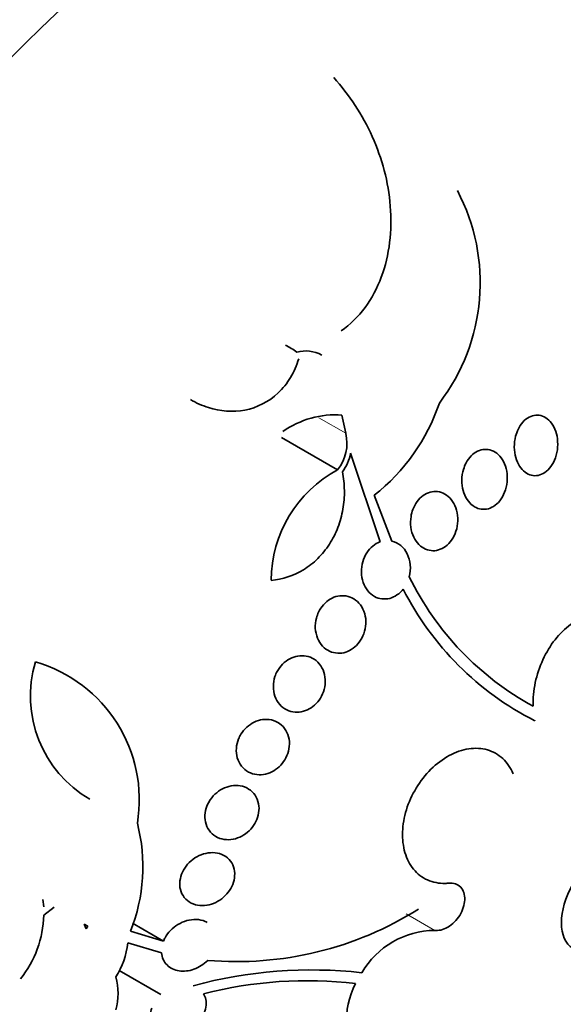
# Model space of a CAD drawing. Units: millimetres. Extents: x 0 to 1381, y 0 to 1221.
# Drawn here: x 1153 to 1160, y 148 to 162 of the extents above; entities that cross this region are included whole.
import ezdxf
from ezdxf import colors
from ezdxf.entities.mleader import LeaderData, LeaderLine
from ezdxf.math import Vec2, Vec3

# ---------------------------------------------------------------- set-up
doc = ezdxf.new("R2010")
doc.units = ezdxf.units.MM
doc.layers.add('DV6_Défaut', color=7, linetype='Continuous')
doc.layers.add('Défaut', color=7, linetype='Continuous')

# ---------------------------------------------------------------- blocks, each defined once
blk = doc.blocks.new('_DOT')
at = {"color": 0}
blk.add_line((0, 0), (-1, 0), dxfattribs=at)
at = {"color": 0, "const_width": 0.333}
blk.add_lwpolyline([(-0.1665, 0, 1), (0.1665, 0, 1)], format="xyb", close=True, dxfattribs=at)
blk = doc.blocks.new('SE5')
at = {"layer": 'DV6_Défaut', "color": 7, "linetype": 'Continuous', "lineweight": 35}
for p, q in [((1157.431, 156.114), (1157.378, 156.368)), ((1157.318, 155.606), (1156.538, 156.056)), ((1157.908, 154.606), (1157.498, 155.836)), ((1157.827, 155.253), (1158.072, 154.617)), ((1160.058, 152.126), (1160.055, 152.121)), ((1153.223, 149.637), (1153.235, 149.534)), ((1153.381, 149.532), (1153.238, 149.418)), ((1153.797, 149.293), (1153.825, 149.228)), ((1153.85, 149.266), (1153.797, 149.293)), ((1153.825, 149.228), (1153.85, 149.266)), ((1154.898, 149.057), (1154.467, 149.306)), ((1154.441, 149.196), (1154.898, 149.057)), ((1154.872, 148.896), (1154.403, 149.033)), ((1154.864, 148.315), (1154.285, 148.65))]:
    blk.add_line(p, q, dxfattribs=at)
at = {"layer": 'DV6_Défaut', "color": 7, "linetype": 'Continuous', "lineweight": 18}
for p, q in [((1157.431, 156.114), (1157.057, 156.33)), ((1158.667, 149.208), (1158.27, 149.437))]:
    blk.add_line(p, q, dxfattribs=at)
at = {"layer": 'DV6_Défaut', "color": 7, "linetype": 'Continuous', "lineweight": 35}
for centre, radius, start, end in [((1156.554, 158.205), 2.744, 322.5007, 27.8334), ((1156.1, 156.358), 1.098, 53.6169, 63.3054), ((1156.873, 156.788), 0.47, 61.5744, 104.9674), ((1156.13, 157.409), 2.744, 308.207, 341.4245), ((1157.294, 155.082), 1.289, 86.2577, 124.8536), ((1156.859, 155.975), 0.588, 321.1522, 13.6265), ((1156.884, 155.951), 0.624, 323.3263, 349.4417), ((1158.141, 154.067), 1.745, 118.1337, 179.8596), ((1161.991, 155.915), 4.092, 205.997, 241.4192), ((1161.953, 155.845), 4.18, 206.9757, 242.9946), ((1154.708, 152.463), 1.658, 163.3287, 239.8925), ((1152.568, 151.021), 1.995, 350.5794, 73.9332), ((1152.209, 150.091), 2.404, 338.1577, 14.5572), ((1151.731, 149.467), 1.507, 321.6761, 358.1295), ((1155.915, 153.507), 4.733, 265.1253, 302.2499), ((1158.677, 148.024), 1.184, 90.471, 149.7599), ((1153.31, 149.154), 1.1, 327.3687, 353.6675), ((1153.397, 148.328), 0.871, 344.9789, 15.4864), ((1156.963, 142.31), 6.348, 83.7442, 105.0851), ((1156.903, 142.67), 5.839, 83.4583, 104.3418)]:
    blk.add_arc(centre, radius, start, end, dxfattribs=at)
for centre, major_axis, start_param, end_param in [((1142.894, 160.067), (13.417, 23.239), 0, 3.401435), ((1143.354, 159.802), (13.294, 23.026), 0, 3.446829), ((1143.778, 159.557), (13.173, 22.816), 0, 3.441293), ((1144.485, 159.148), (12.953, 22.435), 0.215299, 3.501933), ((1146.96, 157.719), (11.988, 20.764), 0, 3.616357), ((1147.314, 157.515), (11.823, 20.477), 0, 3.64051), ((1148.227, 156.988), (11, 19.053), 0, 3.141593), ((1148.227, 156.988), (11.327, 19.62), 0, 3.509212), ((1149.995, 155.967), (10.25, 17.754), 0, 3.141593), ((1152.47, 154.539), (9.453, 16.373), 0, 3.722115), ((1152.47, 154.539), (9.45, 16.368), 0, 3.722081), ((1152.47, 154.539), (9.25, 16.021), 0, 3.462818), ((1153.265, 154.079), (9, 15.588), 0, 3.519205), ((1153.903, 153.711), (8.75, 15.155), 0, 3.570296), ((1156.103, 152.441), (7.625, 13.207), 0, 3.811956), ((1156.491, 152.217), (7.375, 12.774), 0, 4.02647)]:
    blk.add_ellipse(centre, major_axis=major_axis, ratio=0.57735, start_param=start_param, end_param=end_param, dxfattribs=at)
at = {"layer": 'DV6_Défaut', "color": 7, "linetype": 'Continuous', "lineweight": 18}
for centre, major_axis, start_param, end_param in [((1148.934, 156.58), (11, 19.053), 0.000495, 3.141593), ((1150.596, 155.62), (10.25, 17.754), 0.000068, 3.141544)]:
    blk.add_ellipse(centre, major_axis=major_axis, ratio=0.57735, start_param=start_param, end_param=end_param, dxfattribs=at)
at = {"layer": 'DV6_Défaut', "color": 7, "linetype": 'Continuous', "lineweight": 35}
blk.add_ellipse((1160.973, 149.629), major_axis=(0.387, 0.669), ratio=0.57735, dxfattribs=at)
for points, knots in [([(1157.263, 161.057), (1157.482, 160.815), (1157.661, 160.542), (1157.936, 159.929), (1158.023, 159.608), (1158.063, 159.1), (1158.061, 158.932), (1158.02, 158.601), (1157.981, 158.436), (1157.868, 158.132), (1157.792, 157.989), (1157.604, 157.734), (1157.494, 157.626), (1157.369, 157.538)], [0, 0, 0, 0, 0.25, 0.25, 0.5, 0.5, 0.625, 0.625, 0.75, 0.75, 0.875, 0.875, 1, 1, 1, 1]), ([(1156.777, 157.15), (1156.749, 157.057), (1156.712, 156.971), (1156.616, 156.81), (1156.558, 156.737), (1156.362, 156.551), (1156.199, 156.469), (1155.861, 156.404), (1155.687, 156.419), (1155.436, 156.499), (1155.352, 156.537), (1155.272, 156.583)], [0, 0, 0, 0, 0.1417916, 0.1417916, 0.2835832, 0.2835832, 0.5671664, 0.5671664, 0.8507496, 0.8507496, 1, 1, 1, 1]), ([(1159.824, 156.169), (1159.842, 156.207), (1159.865, 156.242), (1159.891, 156.27), (1159.917, 156.299), (1159.946, 156.323), (1159.977, 156.339), (1160.007, 156.355), (1160.039, 156.364), (1160.071, 156.366), (1160.103, 156.368), (1160.134, 156.363), (1160.164, 156.352), (1160.195, 156.34), (1160.224, 156.321), (1160.25, 156.297), (1160.277, 156.271), (1160.301, 156.238), (1160.32, 156.202), (1160.341, 156.163), (1160.356, 156.118), (1160.365, 156.072), (1160.374, 156.024), (1160.377, 155.973), (1160.374, 155.922), (1160.37, 155.872), (1160.36, 155.821), (1160.344, 155.775), (1160.328, 155.73), (1160.306, 155.688), (1160.281, 155.652), (1160.256, 155.619), (1160.227, 155.591), (1160.197, 155.57), (1160.167, 155.55), (1160.136, 155.536), (1160.104, 155.53), (1160.072, 155.523), (1160.04, 155.524), (1160.01, 155.531), (1159.978, 155.539), (1159.948, 155.554), (1159.921, 155.574), (1159.892, 155.596), (1159.867, 155.624), (1159.845, 155.657), (1159.823, 155.693), (1159.804, 155.734), (1159.792, 155.777), (1159.779, 155.823), (1159.772, 155.873), (1159.772, 155.923), (1159.771, 155.973), (1159.777, 156.025), (1159.79, 156.074), (1159.798, 156.107), (1159.81, 156.139), (1159.824, 156.169)], [0, 0, 0, 0, 0.049996, 0.049996, 0.049996, 0.100093, 0.100093, 0.100093, 0.148934, 0.148934, 0.148934, 0.197884, 0.197884, 0.197884, 0.248844, 0.248844, 0.248844, 0.302969, 0.302969, 0.302969, 0.360275, 0.360275, 0.360275, 0.419377, 0.419377, 0.419377, 0.477824, 0.477824, 0.477824, 0.533336, 0.533336, 0.533336, 0.585194, 0.585194, 0.585194, 0.634499, 0.634499, 0.634499, 0.683266, 0.683266, 0.683266, 0.73347, 0.73347, 0.73347, 0.786507, 0.786507, 0.786507, 0.842813, 0.842813, 0.842813, 0.901517, 0.901517, 0.901517, 0.960467, 0.960467, 0.960467, 1, 1, 1, 1]), ([(1159.102, 155.703), (1159.121, 155.739), (1159.145, 155.773), (1159.172, 155.8), (1159.199, 155.828), (1159.23, 155.85), (1159.262, 155.865), (1159.294, 155.88), (1159.327, 155.889), (1159.36, 155.891), (1159.393, 155.892), (1159.426, 155.887), (1159.457, 155.875), (1159.49, 155.863), (1159.521, 155.843), (1159.548, 155.818), (1159.577, 155.791), (1159.602, 155.758), (1159.622, 155.72), (1159.642, 155.681), (1159.657, 155.635), (1159.666, 155.588), (1159.675, 155.54), (1159.677, 155.488), (1159.672, 155.438), (1159.667, 155.389), (1159.655, 155.339), (1159.637, 155.294), (1159.62, 155.251), (1159.597, 155.211), (1159.57, 155.177), (1159.545, 155.146), (1159.515, 155.119), (1159.484, 155.099), (1159.453, 155.08), (1159.42, 155.067), (1159.387, 155.061), (1159.354, 155.056), (1159.321, 155.057), (1159.289, 155.064), (1159.256, 155.072), (1159.224, 155.088), (1159.195, 155.109), (1159.165, 155.131), (1159.138, 155.161), (1159.116, 155.195), (1159.092, 155.231), (1159.074, 155.273), (1159.062, 155.318), (1159.049, 155.364), (1159.043, 155.414), (1159.043, 155.465), (1159.044, 155.514), (1159.052, 155.565), (1159.066, 155.613), (1159.075, 155.644), (1159.087, 155.675), (1159.102, 155.703)], [0, 0, 0, 0, 0.049231, 0.049231, 0.049231, 0.09852, 0.09852, 0.09852, 0.147147, 0.147147, 0.147147, 0.196755, 0.196755, 0.196755, 0.248981, 0.248981, 0.248981, 0.30454, 0.30454, 0.30454, 0.36286, 0.36286, 0.36286, 0.422009, 0.422009, 0.422009, 0.479417, 0.479417, 0.479417, 0.53334, 0.53334, 0.53334, 0.583895, 0.583895, 0.583895, 0.632709, 0.632709, 0.632709, 0.681872, 0.681872, 0.681872, 0.73316, 0.73316, 0.73316, 0.787608, 0.787608, 0.787608, 0.845125, 0.845125, 0.845125, 0.904251, 0.904251, 0.904251, 0.962502, 0.962502, 0.962502, 1, 1, 1, 1]), ([(1157.385, 155.578), (1157.401, 155.493), (1157.41, 155.408), (1157.413, 155.235), (1157.406, 155.146), (1157.376, 154.973), (1157.353, 154.889), (1157.29, 154.725), (1157.25, 154.645), (1157.156, 154.5), (1157.101, 154.433), (1156.981, 154.314), (1156.915, 154.262), (1156.705, 154.133), (1156.551, 154.084), (1156.395, 154.071)], [0, 0, 0, 0, 0.125, 0.125, 0.25, 0.25, 0.375, 0.375, 0.5, 0.5, 0.625, 0.625, 0.75, 0.75, 1, 1, 1, 1]), ([(1158.363, 155.054), (1158.377, 155.094), (1158.398, 155.132), (1158.422, 155.165), (1158.446, 155.198), (1158.475, 155.227), (1158.506, 155.25), (1158.537, 155.271), (1158.57, 155.288), (1158.604, 155.297), (1158.638, 155.306), (1158.673, 155.308), (1158.707, 155.304), (1158.742, 155.3), (1158.776, 155.288), (1158.807, 155.27), (1158.84, 155.252), (1158.871, 155.225), (1158.896, 155.194), (1158.923, 155.161), (1158.945, 155.121), (1158.96, 155.078), (1158.976, 155.034), (1158.985, 154.985), (1158.987, 154.935), (1158.989, 154.886), (1158.984, 154.836), (1158.972, 154.787), (1158.96, 154.742), (1158.942, 154.697), (1158.918, 154.658), (1158.896, 154.621), (1158.869, 154.588), (1158.839, 154.561), (1158.809, 154.536), (1158.777, 154.516), (1158.744, 154.502), (1158.71, 154.489), (1158.676, 154.482), (1158.642, 154.482), (1158.607, 154.483), (1158.572, 154.49), (1158.54, 154.504), (1158.506, 154.518), (1158.474, 154.54), (1158.447, 154.567), (1158.418, 154.596), (1158.393, 154.632), (1158.374, 154.672), (1158.354, 154.714), (1158.341, 154.76), (1158.335, 154.809), (1158.328, 154.857), (1158.329, 154.908), (1158.337, 154.958), (1158.342, 154.991), (1158.351, 155.023), (1158.363, 155.054)], [0, 0, 0, 0, 0.049483, 0.049483, 0.049483, 0.09904, 0.09904, 0.09904, 0.147703, 0.147703, 0.147703, 0.197015, 0.197015, 0.197015, 0.248726, 0.248726, 0.248726, 0.303732, 0.303732, 0.303732, 0.361694, 0.361694, 0.361694, 0.420882, 0.420882, 0.420882, 0.478742, 0.478742, 0.478742, 0.533291, 0.533291, 0.533291, 0.584322, 0.584322, 0.584322, 0.633281, 0.633281, 0.633281, 0.682248, 0.682248, 0.682248, 0.733086, 0.733086, 0.733086, 0.78698, 0.78698, 0.78698, 0.84405, 0.84405, 0.84405, 0.903065, 0.903065, 0.903065, 0.961644, 0.961644, 0.961644, 1, 1, 1, 1]), ([(1158.228, 153.949), (1158.21, 153.925), (1158.188, 153.904), (1158.166, 153.885), (1158.135, 153.861), (1158.101, 153.842), (1158.067, 153.829), (1158.032, 153.817), (1157.996, 153.811), (1157.961, 153.812), (1157.924, 153.812), (1157.887, 153.821), (1157.854, 153.835), (1157.818, 153.851), (1157.786, 153.874), (1157.757, 153.903), (1157.728, 153.933), (1157.703, 153.97), (1157.685, 154.011), (1157.666, 154.053), (1157.654, 154.1), (1157.649, 154.149), (1157.645, 154.196), (1157.648, 154.246), (1157.658, 154.295), (1157.667, 154.34), (1157.684, 154.385), (1157.706, 154.426), (1157.727, 154.464), (1157.753, 154.498), (1157.783, 154.527), (1157.811, 154.555), (1157.844, 154.578), (1157.877, 154.594), (1157.888, 154.598), (1157.898, 154.603), (1157.908, 154.606)], [0, 0, 0, 0, 0.061825, 0.061825, 0.061825, 0.145479, 0.145479, 0.145479, 0.230265, 0.230265, 0.230265, 0.319354, 0.319354, 0.319354, 0.414022, 0.414022, 0.414022, 0.513462, 0.513462, 0.513462, 0.614548, 0.614548, 0.614548, 0.712874, 0.712874, 0.712874, 0.805231, 0.805231, 0.805231, 0.891633, 0.891633, 0.891633, 0.974892, 0.974892, 0.974892, 1, 1, 1, 1]), ([(1158.072, 154.617), (1158.162, 154.596), (1158.239, 154.53), (1158.329, 154.349), (1158.341, 154.232), (1158.313, 154.121)], [0, 0, 0, 0, 0.5, 0.5, 1, 1, 1, 1]), ([(1157.053, 153.629), (1157.071, 153.667), (1157.095, 153.702), (1157.122, 153.733), (1157.15, 153.764), (1157.182, 153.79), (1157.215, 153.81), (1157.249, 153.83), (1157.285, 153.844), (1157.321, 153.851), (1157.359, 153.859), (1157.397, 153.86), (1157.433, 153.854), (1157.472, 153.848), (1157.509, 153.834), (1157.542, 153.814), (1157.577, 153.793), (1157.609, 153.764), (1157.634, 153.73), (1157.661, 153.695), (1157.681, 153.653), (1157.694, 153.608), (1157.707, 153.564), (1157.712, 153.516), (1157.71, 153.467), (1157.708, 153.422), (1157.698, 153.374), (1157.682, 153.33), (1157.667, 153.288), (1157.645, 153.248), (1157.619, 153.214), (1157.594, 153.18), (1157.564, 153.15), (1157.532, 153.127), (1157.5, 153.104), (1157.465, 153.086), (1157.43, 153.074), (1157.393, 153.062), (1157.355, 153.057), (1157.319, 153.059), (1157.28, 153.061), (1157.242, 153.07), (1157.207, 153.086), (1157.171, 153.102), (1157.137, 153.127), (1157.109, 153.157), (1157.08, 153.188), (1157.055, 153.226), (1157.038, 153.269), (1157.021, 153.311), (1157.011, 153.358), (1157.008, 153.406), (1157.006, 153.452), (1157.011, 153.501), (1157.023, 153.547), (1157.031, 153.575), (1157.041, 153.603), (1157.053, 153.629)], [0, 0, 0, 0, 0.048825, 0.048825, 0.048825, 0.097631, 0.097631, 0.097631, 0.146808, 0.146808, 0.146808, 0.198264, 0.198264, 0.198264, 0.25298, 0.25298, 0.25298, 0.310737, 0.310737, 0.310737, 0.369915, 0.369915, 0.369915, 0.427982, 0.427982, 0.427982, 0.482848, 0.482848, 0.482848, 0.534138, 0.534138, 0.534138, 0.583193, 0.583193, 0.583193, 0.632078, 0.632078, 0.632078, 0.682698, 0.682698, 0.682698, 0.736307, 0.736307, 0.736307, 0.793133, 0.793133, 0.793133, 0.852062, 0.852062, 0.852062, 0.91078, 0.91078, 0.91078, 0.966831, 0.966831, 0.966831, 1, 1, 1, 1]), ([(1161.432, 152.555), (1161.457, 152.665), (1161.47, 152.779), (1161.468, 152.885), (1161.466, 152.991), (1161.45, 153.094), (1161.421, 153.184), (1161.392, 153.274), (1161.35, 153.355), (1161.296, 153.418), (1161.243, 153.482), (1161.179, 153.53), (1161.108, 153.559), (1161.038, 153.588), (1160.959, 153.599), (1160.879, 153.59), (1160.801, 153.582), (1160.718, 153.555), (1160.639, 153.511), (1160.561, 153.468), (1160.484, 153.407), (1160.414, 153.334), (1160.344, 153.261), (1160.279, 153.174), (1160.226, 153.08), (1160.172, 152.984), (1160.127, 152.879), (1160.094, 152.773), (1160.062, 152.665), (1160.042, 152.553), (1160.035, 152.446), (1160.032, 152.404), (1160.032, 152.362), (1160.033, 152.322)], [0, 0, 0, 0, 0.097886, 0.097886, 0.097886, 0.195809, 0.195809, 0.195809, 0.294081, 0.294081, 0.294081, 0.391872, 0.391872, 0.391872, 0.4884, 0.4884, 0.4884, 0.583465, 0.583465, 0.583465, 0.677533, 0.677533, 0.677533, 0.771498, 0.771498, 0.771498, 0.866274, 0.866274, 0.866274, 0.962423, 0.962423, 0.962423, 1, 1, 1, 1]), ([(1156.479, 152.806), (1156.499, 152.844), (1156.525, 152.878), (1156.554, 152.908), (1156.584, 152.937), (1156.617, 152.962), (1156.652, 152.981), (1156.688, 153), (1156.726, 153.013), (1156.763, 153.019), (1156.803, 153.026), (1156.843, 153.026), (1156.88, 153.019), (1156.92, 153.011), (1156.959, 152.996), (1156.992, 152.974), (1157.027, 152.951), (1157.058, 152.92), (1157.083, 152.885), (1157.107, 152.849), (1157.126, 152.806), (1157.136, 152.761), (1157.146, 152.718), (1157.149, 152.67), (1157.144, 152.623), (1157.139, 152.579), (1157.127, 152.534), (1157.109, 152.493), (1157.092, 152.453), (1157.068, 152.415), (1157.041, 152.383), (1157.014, 152.351), (1156.983, 152.323), (1156.95, 152.301), (1156.916, 152.279), (1156.879, 152.262), (1156.842, 152.252), (1156.804, 152.241), (1156.764, 152.237), (1156.726, 152.24), (1156.686, 152.243), (1156.647, 152.254), (1156.611, 152.271), (1156.574, 152.289), (1156.54, 152.316), (1156.513, 152.347), (1156.484, 152.38), (1156.462, 152.419), (1156.447, 152.462), (1156.432, 152.504), (1156.424, 152.551), (1156.425, 152.598), (1156.425, 152.643), (1156.433, 152.69), (1156.447, 152.734), (1156.456, 152.759), (1156.466, 152.783), (1156.479, 152.806)], [0, 0, 0, 0, 0.049149, 0.049149, 0.049149, 0.098234, 0.098234, 0.098234, 0.148336, 0.148336, 0.148336, 0.201336, 0.201336, 0.201336, 0.257659, 0.257659, 0.257659, 0.316394, 0.316394, 0.316394, 0.375353, 0.375353, 0.375353, 0.43202, 0.43202, 0.43202, 0.485051, 0.485051, 0.485051, 0.535003, 0.535003, 0.535003, 0.583711, 0.583711, 0.583711, 0.63324, 0.63324, 0.63324, 0.685224, 0.685224, 0.685224, 0.740462, 0.740462, 0.740462, 0.798546, 0.798546, 0.798546, 0.857703, 0.857703, 0.857703, 0.915364, 0.915364, 0.915364, 0.969582, 0.969582, 0.969582, 1, 1, 1, 1]), ([(1155.975, 151.932), (1155.997, 151.969), (1156.025, 152.003), (1156.057, 152.031), (1156.088, 152.06), (1156.123, 152.083), (1156.16, 152.101), (1156.197, 152.119), (1156.237, 152.131), (1156.276, 152.136), (1156.318, 152.141), (1156.359, 152.14), (1156.398, 152.131), (1156.439, 152.122), (1156.478, 152.104), (1156.511, 152.081), (1156.546, 152.056), (1156.575, 152.024), (1156.598, 151.987), (1156.62, 151.951), (1156.636, 151.908), (1156.643, 151.864), (1156.65, 151.821), (1156.65, 151.775), (1156.642, 151.73), (1156.635, 151.688), (1156.62, 151.646), (1156.6, 151.607), (1156.581, 151.569), (1156.556, 151.533), (1156.527, 151.503), (1156.498, 151.472), (1156.465, 151.446), (1156.431, 151.425), (1156.395, 151.404), (1156.356, 151.388), (1156.318, 151.379), (1156.277, 151.37), (1156.236, 151.367), (1156.197, 151.372), (1156.155, 151.376), (1156.115, 151.389), (1156.079, 151.408), (1156.042, 151.428), (1156.009, 151.456), (1155.983, 151.489), (1155.957, 151.523), (1155.936, 151.563), (1155.924, 151.606), (1155.912, 151.647), (1155.907, 151.693), (1155.911, 151.739), (1155.914, 151.782), (1155.925, 151.826), (1155.941, 151.867), (1155.951, 151.89), (1155.962, 151.912), (1155.975, 151.932)], [0, 0, 0, 0, 0.049895, 0.049895, 0.049895, 0.099683, 0.099683, 0.099683, 0.151099, 0.151099, 0.151099, 0.205792, 0.205792, 0.205792, 0.26353, 0.26353, 0.26353, 0.322703, 0.322703, 0.322703, 0.380783, 0.380783, 0.380783, 0.435671, 0.435671, 0.435671, 0.486979, 0.486979, 0.486979, 0.536039, 0.536039, 0.536039, 0.584916, 0.584916, 0.584916, 0.635517, 0.635517, 0.635517, 0.689102, 0.689102, 0.689102, 0.745907, 0.745907, 0.745907, 0.804826, 0.804826, 0.804826, 0.863551, 0.863551, 0.863551, 0.919623, 0.919623, 0.919623, 0.971951, 0.971951, 0.971951, 1, 1, 1, 1]), ([(1159.756, 151.384), (1159.721, 151.468), (1159.672, 151.54), (1159.611, 151.596), (1159.551, 151.652), (1159.478, 151.693), (1159.398, 151.716), (1159.318, 151.739), (1159.229, 151.744), (1159.139, 151.73), (1159.05, 151.716), (1158.956, 151.684), (1158.867, 151.636), (1158.778, 151.588), (1158.691, 151.523), (1158.614, 151.446), (1158.537, 151.37), (1158.467, 151.28), (1158.409, 151.185), (1158.352, 151.09), (1158.305, 150.987), (1158.273, 150.884), (1158.242, 150.781), (1158.223, 150.675), (1158.22, 150.575), (1158.216, 150.474), (1158.228, 150.377), (1158.253, 150.29), (1158.279, 150.202), (1158.32, 150.122), (1158.372, 150.058), (1158.426, 149.993), (1158.492, 149.942), (1158.566, 149.908), (1158.641, 149.875), (1158.726, 149.858), (1158.814, 149.861), (1158.83, 149.861), (1158.847, 149.862), (1158.864, 149.864)], [0, 0, 0, 0, 0.083077, 0.083077, 0.083077, 0.166304, 0.166304, 0.166304, 0.249828, 0.249828, 0.249828, 0.332945, 0.332945, 0.332945, 0.414989, 0.414989, 0.414989, 0.495788, 0.495788, 0.495788, 0.575741, 0.575741, 0.575741, 0.655604, 0.655604, 0.655604, 0.736156, 0.736156, 0.736156, 0.817874, 0.817874, 0.817874, 0.900739, 0.900739, 0.900739, 0.984228, 0.984228, 0.984228, 1, 1, 1, 1]), ([(1155.549, 151.024), (1155.574, 151.06), (1155.605, 151.094), (1155.639, 151.121), (1155.672, 151.149), (1155.709, 151.171), (1155.748, 151.187), (1155.787, 151.205), (1155.829, 151.215), (1155.87, 151.219), (1155.913, 151.223), (1155.956, 151.22), (1155.995, 151.21), (1156.036, 151.199), (1156.075, 151.18), (1156.107, 151.154), (1156.14, 151.129), (1156.168, 151.096), (1156.188, 151.058), (1156.207, 151.021), (1156.22, 150.98), (1156.224, 150.936), (1156.228, 150.895), (1156.225, 150.851), (1156.214, 150.808), (1156.204, 150.768), (1156.188, 150.728), (1156.166, 150.691), (1156.145, 150.655), (1156.118, 150.621), (1156.088, 150.592), (1156.057, 150.562), (1156.022, 150.537), (1155.986, 150.518), (1155.948, 150.497), (1155.908, 150.483), (1155.868, 150.475), (1155.825, 150.467), (1155.782, 150.466), (1155.742, 150.471), (1155.7, 150.478), (1155.659, 150.492), (1155.624, 150.513), (1155.588, 150.534), (1155.556, 150.564), (1155.532, 150.598), (1155.508, 150.632), (1155.49, 150.672), (1155.481, 150.715), (1155.473, 150.755), (1155.471, 150.799), (1155.478, 150.843), (1155.483, 150.884), (1155.496, 150.926), (1155.515, 150.965), (1155.525, 150.985), (1155.537, 151.005), (1155.549, 151.024)], [0, 0, 0, 0, 0.050989, 0.050989, 0.050989, 0.101837, 0.101837, 0.101837, 0.154828, 0.154828, 0.154828, 0.211168, 0.211168, 0.211168, 0.269909, 0.269909, 0.269909, 0.328858, 0.328858, 0.328858, 0.385505, 0.385505, 0.385505, 0.438514, 0.438514, 0.438514, 0.488452, 0.488452, 0.488452, 0.537156, 0.537156, 0.537156, 0.586693, 0.586693, 0.586693, 0.638692, 0.638692, 0.638692, 0.693945, 0.693945, 0.693945, 0.752039, 0.752039, 0.752039, 0.811193, 0.811193, 0.811193, 0.868836, 0.868836, 0.868836, 0.923032, 0.923032, 0.923032, 0.973703, 0.973703, 0.973703, 1, 1, 1, 1]), ([(1155.212, 150.1), (1155.239, 150.135), (1155.272, 150.168), (1155.308, 150.195), (1155.344, 150.222), (1155.383, 150.243), (1155.423, 150.259), (1155.465, 150.275), (1155.508, 150.285), (1155.55, 150.287), (1155.594, 150.29), (1155.638, 150.286), (1155.678, 150.274), (1155.719, 150.261), (1155.756, 150.241), (1155.788, 150.214), (1155.818, 150.188), (1155.843, 150.154), (1155.861, 150.117), (1155.877, 150.081), (1155.886, 150.04), (1155.888, 149.998), (1155.889, 149.958), (1155.883, 149.917), (1155.87, 149.876), (1155.858, 149.838), (1155.84, 149.799), (1155.817, 149.764), (1155.793, 149.729), (1155.765, 149.697), (1155.733, 149.669), (1155.7, 149.64), (1155.664, 149.616), (1155.626, 149.597), (1155.586, 149.578), (1155.543, 149.564), (1155.502, 149.557), (1155.458, 149.55), (1155.414, 149.55), (1155.373, 149.558), (1155.33, 149.565), (1155.29, 149.581), (1155.256, 149.604), (1155.221, 149.626), (1155.192, 149.656), (1155.17, 149.691), (1155.149, 149.725), (1155.134, 149.764), (1155.128, 149.806), (1155.123, 149.845), (1155.124, 149.887), (1155.133, 149.929), (1155.141, 149.968), (1155.156, 150.008), (1155.176, 150.045), (1155.187, 150.064), (1155.199, 150.082), (1155.212, 150.1)], [0, 0, 0, 0, 0.052321, 0.052321, 0.052321, 0.10448, 0.10448, 0.10448, 0.159135, 0.159135, 0.159135, 0.216865, 0.216865, 0.216865, 0.276036, 0.276036, 0.276036, 0.334122, 0.334122, 0.334122, 0.38902, 0.38902, 0.38902, 0.440336, 0.440336, 0.440336, 0.4894, 0.4894, 0.4894, 0.538273, 0.538273, 0.538273, 0.588865, 0.588865, 0.588865, 0.642438, 0.642438, 0.642438, 0.699232, 0.699232, 0.699232, 0.758146, 0.758146, 0.758146, 0.816875, 0.816875, 0.816875, 0.872956, 0.872956, 0.872956, 0.925295, 0.925295, 0.925295, 0.974753, 0.974753, 0.974753, 1, 1, 1, 1]), ([(1158.864, 149.864), (1158.896, 149.867), (1158.927, 149.864), (1158.955, 149.855), (1158.982, 149.846), (1159.007, 149.83), (1159.027, 149.809), (1159.046, 149.789), (1159.062, 149.762), (1159.071, 149.732), (1159.081, 149.702), (1159.085, 149.668), (1159.084, 149.633), (1159.082, 149.598), (1159.075, 149.561), (1159.063, 149.524), (1159.051, 149.487), (1159.034, 149.451), (1159.013, 149.417), (1158.992, 149.383), (1158.966, 149.35), (1158.938, 149.323), (1158.91, 149.295), (1158.879, 149.271), (1158.847, 149.252), (1158.815, 149.233), (1158.781, 149.22), (1158.749, 149.213), (1158.721, 149.206), (1158.693, 149.205), (1158.667, 149.208)], [0, 0, 0, 0, 0.102466, 0.102466, 0.102466, 0.205511, 0.205511, 0.205511, 0.308133, 0.308133, 0.308133, 0.40966, 0.40966, 0.40966, 0.510035, 0.510035, 0.510035, 0.609709, 0.609709, 0.609709, 0.709422, 0.709422, 0.709422, 0.809883, 0.809883, 0.809883, 0.911488, 0.911488, 0.911488, 1, 1, 1, 1]), ([(1154.898, 149.057), (1154.904, 149.074), (1154.912, 149.09), (1154.921, 149.106), (1154.941, 149.142), (1154.967, 149.177), (1154.996, 149.207), (1155.027, 149.239), (1155.062, 149.267), (1155.099, 149.289), (1155.138, 149.313), (1155.18, 149.331), (1155.221, 149.343), (1155.266, 149.356), (1155.311, 149.361), (1155.354, 149.36), (1155.398, 149.358), (1155.441, 149.349), (1155.479, 149.332), (1155.488, 149.328), (1155.498, 149.323), (1155.506, 149.318)], [0, 0, 0, 0, 0.070406, 0.070406, 0.070406, 0.231729, 0.231729, 0.231729, 0.397225, 0.397225, 0.397225, 0.572815, 0.572815, 0.572815, 0.759048, 0.759048, 0.759048, 0.951984, 0.951984, 0.951984, 1, 1, 1, 1]), ([(1155.513, 148.791), (1155.459, 148.736), (1155.392, 148.694), (1155.253, 148.643), (1155.181, 148.636), (1155.051, 148.656), (1154.993, 148.683), (1154.905, 148.771), (1154.878, 148.829), (1154.872, 148.896)], [0, 0, 0, 0, 0.25, 0.25, 0.5, 0.5, 0.75, 0.75, 1, 1, 1, 1]), ([(1157.568, 148.471), (1157.472, 148.28), (1157.429, 148.081), (1157.468, 147.737), (1157.548, 147.601), (1157.8, 147.443), (1157.965, 147.425), (1158.323, 147.514), (1158.507, 147.618), (1158.667, 147.768)], [0, 0, 0, 0, 0.25, 0.25, 0.5, 0.5, 0.75, 0.75, 1, 1, 1, 1]), ([(1155.456, 148.327), (1155.47, 148.304), (1155.48, 148.277), (1155.486, 148.249), (1155.493, 148.215), (1155.493, 148.178), (1155.487, 148.14), (1155.48, 148.103), (1155.467, 148.066), (1155.449, 148.03), (1155.43, 147.994), (1155.406, 147.959), (1155.377, 147.928), (1155.348, 147.895), (1155.313, 147.866), (1155.277, 147.841), (1155.238, 147.815), (1155.196, 147.794), (1155.154, 147.78), (1155.109, 147.764), (1155.063, 147.756), (1155.019, 147.754), (1154.974, 147.752), (1154.93, 147.758), (1154.891, 147.772), (1154.852, 147.785), (1154.817, 147.806), (1154.79, 147.833), (1154.763, 147.859), (1154.743, 147.891), (1154.73, 147.927), (1154.719, 147.96), (1154.714, 147.998), (1154.717, 148.036), (1154.719, 148.066), (1154.725, 148.097), (1154.736, 148.127)], [0, 0, 0, 0, 0.066293, 0.066293, 0.066293, 0.14736, 0.14736, 0.14736, 0.226601, 0.226601, 0.226601, 0.30622, 0.30622, 0.30622, 0.389141, 0.389141, 0.389141, 0.47713, 0.47713, 0.47713, 0.570169, 0.570169, 0.570169, 0.666022, 0.666022, 0.666022, 0.760715, 0.760715, 0.760715, 0.850511, 0.850511, 0.850511, 0.934277, 0.934277, 0.934277, 1, 1, 1, 1])]:
    blk.add_open_spline(points, degree=3, knots=knots, dxfattribs=at)

msp = doc.modelspace()

# ---------------------------------------------------------------- block references
at = {"layer": 'Défaut'}
msp.add_blockref('SE5', (0, 0), dxfattribs=at)

# ---------------------------------------------------------------- leaders
at = {"layer": 'Défaut', "color": 7, "linetype": 'Continuous', "lineweight": 18}
ml = msp.add_multileader_mtext('Standard', dxfattribs=at)
ml.set_content('{\\pxsm0.9;\\fSolid Edge ISO|b1||i0||c0|p34;\\W1.;21/02/2017\\P}', color=256)
ml.set_leader_properties()
ml.set_arrow_properties(name='DOT')
ml.build(insert=Vec2(0, 0))
ml.multileader.update_dxf_attribs({"leader_type": 0, "dogleg_length": 0, "arrow_head_size": 12})
ctx = ml.context
ctx.base_point, ctx.char_height, ctx.arrow_head_size, ctx.landing_gap_size = Vec3(1109.459, 1214.175), 12, 12, 4.2
notes = []
notes.append((ctx, [(0, (0, 0, 0), (0, 0), (1, 0), 1, [])]))
ctx.mtext.insert = Vec3(1111.459, 1220.295)
for ctx, leaders in notes:
    for number, flags, end, landing, length, lines in leaders:
        leader = LeaderData()
        leader.index, (leader.has_last_leader_line, leader.has_dogleg_vector, leader.attachment_direction) = number, flags
        leader.last_leader_point, leader.dogleg_vector, leader.dogleg_length = Vec3(end), Vec3(landing), length
        for number, points, colour, breaks in lines:
            line = LeaderLine()
            line.index, line.vertices, line.color, line.breaks = number, Vec3.list(points), colors.encode_raw_color(colour), breaks
            leader.lines.append(line)
        ctx.leaders.append(leader)

doc.saveas('drawing.dxf')
